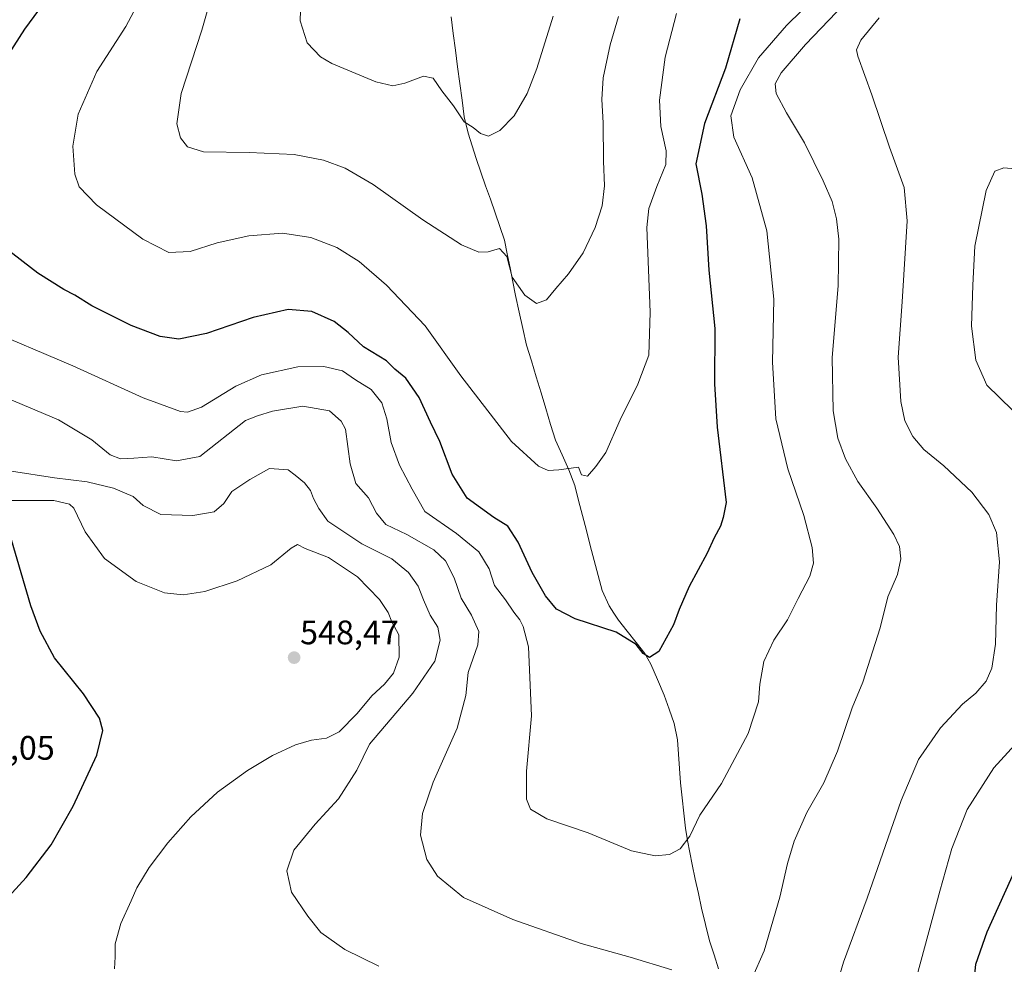
# Model space of a CAD drawing. Units: metres. Extents: x 604142 to 607592, y 4722275 to 4724640.
# Drawn here: x 606441 to 606732, y 4723005 to 4723284 of the extents above; entities that cross this region are included whole.
import ezdxf
from ezdxf.enums import TextEntityAlignment as Align

# ---------------------------------------------------------------- set-up
doc = ezdxf.new("R2010")
doc.units = ezdxf.units.M
doc.header["$MEASUREMENT"] = 0
for name, color, linetype, lineweight in [('Carátula', 7, 'Continuous', 5), ('Corriente natural lineal', 142, 'Continuous', 13), ('Curva de nivel maestra', 36, 'Continuous', 30), ('Curva de nivel normal', 36, 'Continuous', 0), ('Punto de cota en terreno', 7, 'Continuous', 0), ('Rótulo de punto de cota en terreno', 19, 'Continuous', 0)]:
    doc.layers.add(name, color=color, linetype=linetype, lineweight=lineweight)
doc.styles.add('Arial', font='txt', dxfattribs={"height": 0.2})

# ---------------------------------------------------------------- blocks, each defined once
blk = doc.blocks.new('*U194')
at = {"layer": 'Curva de nivel normal', "color": 36, "linetype": 'Continuous', "lineweight": 0}
blk.add_polyline3d([(606498.56, 4723294.38, 515), (606494.74, 4723280.95, 515), (606488.7, 4723262.18, 515), (606487.37, 4723253.32, 515), (606488.49, 4723249.16, 515), (606490.49, 4723246.5, 515), (606495.24, 4723245.05, 515), (606508.72, 4723244.86, 515), (606522, 4723244.2, 515), (606530.65, 4723242.57, 515), (606537.06, 4723240.19, 515), (606545.31, 4723235.36, 515), (606560.01, 4723224.95, 515), (606571.42, 4723217.6, 515), (606576.58, 4723215.41, 515), (606579.3, 4723215.53, 515), (606582.64, 4723216.48, 515), (606584.8, 4723214.11, 515), (606586.42, 4723208.04, 515), (606590.09, 4723202.72, 515), (606593.56, 4723200.23, 515), (606596.55, 4723201.32, 515), (606599.26, 4723204.68, 515), (606603.04, 4723209.01, 515), (606607.3, 4723215.21, 515), (606610.86, 4723222.64, 515), (606612.96, 4723229.08, 515), (606613.6, 4723234.97, 515), (606613.36, 4723242.26, 515), (606613.28, 4723253.52, 515), (606612.81, 4723260.48, 515), (606613.3, 4723266.82, 515), (606615.28, 4723276.61, 515), (606617.77, 4723284.97, 515)], dxfattribs=at)
blk = doc.blocks.new('*U195')
at = {"layer": 'Curva de nivel normal', "color": 36, "linetype": 'Continuous', "lineweight": 0}
for points in [[(606740.16, 4723239.53, 545), (606731.5, 4723240.27, 545), (606728.91, 4723239.31, 545), (606726.35, 4723233.59, 545), (606723.02, 4723217.18, 545), (606722.4, 4723205.72, 545), (606722.04, 4723193.55, 545), (606723.29, 4723183.5, 545), (606726.54, 4723176.21, 545), (606734.09, 4723168.76, 545)], [(606742.09, 4723078.03, 545), (606728.6, 4723063.29, 545), (606720.73, 4723050.96, 545), (606716.16, 4723039.43, 545), (606712.68, 4723026.9, 545), (606705.81, 4723001.83, 545)], [(606468.98, 4723003.96, 545), (606469.16, 4723007.52, 545), (606469.14, 4723011.38, 545), (606470.85, 4723017.3, 545), (606473.93, 4723023.99, 545), (606475.58, 4723027.86, 545), (606479.23, 4723033.86, 545), (606484.7, 4723041.1, 545), (606491.52, 4723048.82, 545), (606499.36, 4723056.07, 545), (606508.25, 4723062.49, 545), (606515.62, 4723066.87, 545), (606522.4, 4723070.03, 545), (606527.14, 4723071.45, 545), (606531.6, 4723072.05, 545), (606535.35, 4723073.86, 545), (606540.6, 4723079.25, 545), (606544.92, 4723084.54, 545), (606548.7, 4723087.99, 545), (606551.32, 4723091.2, 545), (606553.05, 4723095.95, 545), (606552.88, 4723102.52, 545), (606550.89, 4723106.37, 545), (606549.74, 4723109.07, 545), (606547.26, 4723112.89, 545), (606540.68, 4723119.58, 545), (606532.17, 4723125.3, 545), (606525.28, 4723127.99, 545), (606523, 4723129.12, 545), (606521.1, 4723128.03, 545), (606515.17, 4723123.16, 545), (606505.16, 4723118.47, 545), (606495.62, 4723115.31, 545), (606489.21, 4723114.26, 545), (606483.7, 4723114.85, 545), (606475.35, 4723118.28, 545), (606466.01, 4723125.06, 545), (606460.29, 4723132.94, 545), (606456.97, 4723139.85, 545), (606455.68, 4723141.09, 545), (606451.04, 4723142.16, 545), (606437.33, 4723142.14, 545)]]:
    blk.add_polyline3d(points, dxfattribs=at)
blk = doc.blocks.new('*U196')
at = {"layer": 'Curva de nivel normal', "color": 36, "linetype": 'Continuous', "lineweight": 0}
blk.add_polyline3d([(606524.09, 4723292.67, 510), (606523.76, 4723283.62, 510), (606525.88, 4723277.15, 510), (606529.77, 4723273.09, 510), (606533.1, 4723271.04, 510), (606546.16, 4723265.67, 510), (606551.12, 4723264.47, 510), (606554.73, 4723265.32, 510), (606560.17, 4723267.31, 510), (606563.04, 4723266.74, 510), (606565.59, 4723263, 510), (606569.11, 4723258.59, 510), (606572.2, 4723253.84, 510), (606574.85, 4723252.16, 510), (606577, 4723250.46, 510), (606579.36, 4723249.59, 510), (606582.79, 4723251.28, 510), (606586.96, 4723255.59, 510), (606590.8, 4723262.27, 510), (606593.66, 4723269.64, 510), (606598.53, 4723285.07, 510)], dxfattribs=at)
blk = doc.blocks.new('*U200')
at = {"layer": 'Curva de nivel normal', "color": 36, "linetype": 'Continuous', "lineweight": 0}
blk.add_polyline3d([(606680.79, 4723295.45, 530), (606667.36, 4723282.33, 530), (606659.1, 4723272.7, 530), (606653.69, 4723263.28, 530), (606650.93, 4723255.59, 530), (606651.85, 4723249.36, 530), (606657.2, 4723237.36, 530), (606661.62, 4723221.7, 530), (606663.64, 4723201.58, 530), (606663.24, 4723183, 530), (606664.22, 4723166.2, 530), (606667.81, 4723151.44, 530), (606672.54, 4723137.76, 530), (606674.98, 4723128.29, 530), (606675.34, 4723123.63, 530), (606674.3, 4723119.85, 530), (606670.86, 4723113.24, 530), (606667.68, 4723106.95, 530), (606663.6, 4723100.95, 530), (606660.7, 4723094.67, 530), (606659.53, 4723087.94, 530), (606659.14, 4723082.76, 530), (606656.03, 4723073.4, 530), (606648.2, 4723058.64, 530), (606641.76, 4723049.31, 530), (606638.79, 4723043.08, 530), (606635.94, 4723039.34, 530), (606632.79, 4723037.72, 530), (606628.63, 4723037.27, 530), (606621.58, 4723038.77, 530), (606608.8, 4723044.13, 530), (606596.66, 4723048.19, 530), (606591.82, 4723051.1, 530), (606590.63, 4723054.02, 530), (606590.64, 4723062.29, 530), (606592.1, 4723078.62, 530), (606591.17, 4723098.95, 530), (606589.59, 4723104.94, 530), (606588.64, 4723106.89, 530), (606586.88, 4723109.19, 530), (606584.46, 4723112.84, 530), (606581.16, 4723117.1, 530), (606579.6, 4723121.98, 530), (606576.5, 4723127, 530), (606569.94, 4723132.36, 530), (606560.56, 4723138.85, 530), (606556.82, 4723145.48, 530), (606553.14, 4723152.53, 530), (606550.64, 4723159.24, 530), (606549.4, 4723166.27, 530), (606547.89, 4723170.98, 530), (606544.78, 4723174.87, 530), (606540.13, 4723177.76, 530), (606536.32, 4723180.42, 530), (606530.81, 4723181.66, 530), (606523.07, 4723181.53, 530), (606512.38, 4723179.26, 530), (606504.8, 4723175.88, 530), (606494.65, 4723169.69, 530), (606490.5, 4723168.17, 530), (606488.47, 4723168.41, 530), (606477.44, 4723172.43, 530), (606456.67, 4723181.84, 530), (606429.66, 4723193.29, 530)], dxfattribs=at)
blk = doc.blocks.new('*U201')
at = {"layer": 'Curva de nivel normal', "color": 36, "linetype": 'Continuous', "lineweight": 0}
for points in [[(606694.71, 4723284.59, 540), (606689.36, 4723277.92, 540), (606688.09, 4723275.11, 540), (606688.46, 4723273.2, 540), (606692.61, 4723261.83, 540), (606697.74, 4723246.37, 540), (606702.16, 4723234.47, 540), (606703.03, 4723224.68, 540), (606701.56, 4723200.73, 540), (606700.36, 4723184.42, 540), (606701.12, 4723171.3, 540), (606702.28, 4723165.6, 540), (606704.65, 4723160.98, 540), (606707.9, 4723157.23, 540), (606713.85, 4723152.38, 540), (606722.09, 4723144.56, 540), (606727.1, 4723137.97, 540), (606729.34, 4723132.7, 540), (606730.29, 4723124.03, 540), (606729.41, 4723111.28, 540), (606729.07, 4723099.79, 540), (606728.01, 4723092.66, 540), (606726.34, 4723088.79, 540), (606723.24, 4723085.28, 540), (606719.38, 4723082.06, 540), (606712.89, 4723075.04, 540), (606706.31, 4723065.73, 540), (606701.22, 4723053.63, 540), (606691.16, 4723024.8, 540), (606684.22, 4723005.96, 540), (606679.54, 4722990.14, 540)], [(606546.98, 4723004.74, 540), (606537, 4723009.67, 540), (606529.94, 4723014.66, 540), (606526.05, 4723019.5, 540), (606521.24, 4723026.6, 540), (606519.9, 4723032.88, 540), (606521.96, 4723038.98, 540), (606528.19, 4723046.6, 540), (606535.15, 4723054.12, 540), (606540.57, 4723062.59, 540), (606544.22, 4723070.2, 540), (606557.04, 4723085.29, 540), (606563.51, 4723094.71, 540), (606565.16, 4723100.96, 540), (606564.42, 4723104.73, 540), (606562.21, 4723108.35, 540), (606560.17, 4723112.79, 540), (606558.64, 4723116.86, 540), (606555.75, 4723120.93, 540), (606550.85, 4723124.9, 540), (606542.01, 4723129.4, 540), (606531.94, 4723136.01, 540), (606529.34, 4723139.75, 540), (606527.76, 4723142.73, 540), (606526.82, 4723145.04, 540), (606525.06, 4723147.35, 540), (606522.36, 4723149.65, 540), (606520.26, 4723151.22, 540), (606514.78, 4723151.62, 540), (606508.9, 4723148.37, 540), (606503.63, 4723144.81, 540), (606501.24, 4723141.21, 540), (606498.39, 4723138.81, 540), (606492.08, 4723137.75, 540), (606482.66, 4723138.03, 540), (606477.46, 4723140.63, 540), (606474.52, 4723143.28, 540), (606468.7, 4723145.82, 540), (606460.92, 4723147.61, 540), (606451.3, 4723148.78, 540), (606438.59, 4723150.75, 540)]]:
    blk.add_polyline3d(points, dxfattribs=at)
blk = doc.blocks.new('*U202')
at = {"layer": 'Curva de nivel normal', "color": 36, "linetype": 'Continuous', "lineweight": 0}
for points in [[(606437.29, 4723172.32, 535), (606452.48, 4723165.91, 535), (606462.33, 4723160, 535), (606467.74, 4723155.66, 535), (606470.73, 4723154.47, 535), (606474.65, 4723154.6, 535), (606480.04, 4723154.99, 535), (606487.25, 4723153.86, 535), (606494.2, 4723155.15, 535), (606507.66, 4723165.72, 535), (606511.23, 4723167.16, 535), (606515.6, 4723168.5, 535), (606524.58, 4723170.02, 535), (606532.47, 4723168.56, 535), (606535.89, 4723165.55, 535), (606537.21, 4723163.17, 535), (606538.53, 4723152.94, 535), (606540.24, 4723147.14, 535), (606543.96, 4723142.92, 535), (606546.3, 4723138.43, 535), (606549.13, 4723135.1, 535), (606555.31, 4723132.1, 535), (606563.25, 4723127.57, 535), (606566.71, 4723124.38, 535), (606569.3, 4723119.36, 535), (606571.34, 4723113.32, 535), (606574.37, 4723108.35, 535), (606576.55, 4723103.53, 535), (606576.21, 4723099.52, 535), (606573.44, 4723091.39, 535), (606572.75, 4723084.56, 535), (606570.12, 4723074.96, 535), (606563.06, 4723059.08, 535), (606559.9, 4723049.75, 535), (606559.34, 4723043.41, 535), (606561.2, 4723036.24, 535), (606564.31, 4723031.3, 535), (606572.06, 4723025.04, 535), (606586.57, 4723018.48, 535), (606606.71, 4723011.46, 535), (606621.23, 4723007.36, 535), (606633.51, 4723003.67, 535)], [(606657.19, 4723001, 535), (606660.77, 4723009.3, 535), (606665.41, 4723025.07, 535), (606667.66, 4723035.05, 535), (606669.68, 4723041.6, 535), (606673.34, 4723050.1, 535), (606678.43, 4723058.83, 535), (606682.44, 4723068.22, 535), (606686.73, 4723080.98, 535), (606689.92, 4723088.58, 535), (606695.06, 4723104.53, 535), (606697.33, 4723113.75, 535), (606700.13, 4723120.29, 535), (606701.1, 4723124.89, 535), (606700.79, 4723128.58, 535), (606699.08, 4723132.12, 535), (606694.02, 4723139.85, 535), (606688.42, 4723147.74, 535), (606684.78, 4723154.44, 535), (606682.55, 4723160.54, 535), (606681.13, 4723168.56, 535), (606680.9, 4723184.33, 535), (606682.68, 4723205.43, 535), (606682.86, 4723219.28, 535), (606682.17, 4723225.2, 535), (606680.85, 4723230.35, 535), (606678.25, 4723236.47, 535), (606672.69, 4723247.65, 535), (606667.36, 4723256.5, 535), (606664.37, 4723262.25, 535), (606663.99, 4723265.03, 535), (606665.76, 4723268.36, 535), (606673.03, 4723276.72, 535), (606688.9, 4723293.41, 535)]]:
    blk.add_polyline3d(points, dxfattribs=at)
blk = doc.blocks.new('*U203')
at = {"layer": 'Curva de nivel normal', "color": 36, "linetype": 'Continuous', "lineweight": 0}
blk.add_polyline3d([(606477.7, 4723292.25, 520), (606472.28, 4723282, 520), (606463.77, 4723268.7, 520), (606458.2, 4723256.14, 520), (606456.71, 4723246.71, 520), (606457.29, 4723238.46, 520), (606458.51, 4723234.65, 520), (606463.64, 4723229.38, 520), (606477.33, 4723219.27, 520), (606485.04, 4723215.34, 520), (606491.32, 4723215.58, 520), (606499.24, 4723218.14, 520), (606508.67, 4723220.25, 520), (606518.57, 4723220.97, 520), (606526.98, 4723219.71, 520), (606534.63, 4723216.76, 520), (606541.19, 4723212.62, 520), (606549.3, 4723205.71, 520), (606560.7, 4723193.7, 520), (606571.21, 4723178.92, 520), (606586.18, 4723159.52, 520), (606594.17, 4723152.23, 520), (606596.97, 4723151, 520), (606600.14, 4723151.18, 520), (606605.99, 4723151.96, 520), (606606.87, 4723149.76, 520), (606608.67, 4723149.36, 520), (606611.08, 4723152.13, 520), (606614.02, 4723156.32, 520), (606618.26, 4723165.92, 520), (606623.5, 4723176.44, 520), (606626.7, 4723185.05, 520), (606627.09, 4723197.69, 520), (606626.12, 4723222.68, 520), (606626.76, 4723228.32, 520), (606629.12, 4723234.79, 520), (606631.73, 4723241.28, 520), (606631.85, 4723245.31, 520), (606630.27, 4723252.47, 520), (606629.85, 4723260.25, 520), (606631.58, 4723272.91, 520), (606634.88, 4723285.78, 520)], dxfattribs=at)
blk = doc.blocks.new('*U209')
at = {"layer": 'Curva de nivel maestra', "color": 36, "linetype": 'Continuous', "lineweight": 30}
for points in [[(606653.62, 4723284.28, 525), (606649.41, 4723269.7, 525), (606643.2, 4723253.38, 525), (606640.59, 4723241.44, 525), (606642.36, 4723232.56, 525), (606643.7, 4723223.16, 525), (606644.46, 4723210.08, 525), (606646.26, 4723192.93, 525), (606646.08, 4723176.6, 525), (606646.86, 4723163.77, 525), (606649.59, 4723141.57, 525), (606648.72, 4723137.11, 525), (606647.89, 4723134.61, 525), (606646.05, 4723131.14, 525), (606643.92, 4723126.55, 525), (606638.62, 4723116.8, 525), (606635.7, 4723110.01, 525), (606634.06, 4723105.49, 525), (606629.64, 4723097.63, 525), (606626.96, 4723095.84, 525), (606625.05, 4723097.03, 525), (606622.99, 4723099.66, 525), (606617.05, 4723103.29, 525), (606604.97, 4723107.24, 525), (606599.48, 4723110.12, 525), (606596.19, 4723114.02, 525), (606592.32, 4723120.86, 525), (606588.17, 4723129.88, 525), (606585.12, 4723134.61, 525), (606580.97, 4723137.12, 525), (606573.08, 4723142.8, 525), (606568.68, 4723149.87, 525), (606565.06, 4723159.5, 525), (606562.26, 4723165.24, 525), (606558.93, 4723172.5, 525), (606554.97, 4723178.22, 525), (606551.72, 4723180.93, 525), (606549.27, 4723183.37, 525), (606542.49, 4723187.48, 525), (606537.99, 4723191.69, 525), (606533.82, 4723195, 525), (606527.22, 4723197.9, 525), (606520.28, 4723198.47, 525), (606509.9, 4723196.18, 525), (606496.12, 4723191.39, 525), (606487.96, 4723189.77, 525), (606482.42, 4723190.53, 525), (606473.9, 4723193.81, 525), (606462.33, 4723199.62, 525), (606457.31, 4723202.7, 525), (606453.98, 4723204.41, 525), (606446.32, 4723209.26, 525), (606436.82, 4723216.63, 525)], [(606435.48, 4723270.25, 525), (606442.54, 4723281.25, 525), (606450.43, 4723292.08, 525), (606453.56, 4723299.92, 525), (606453.49, 4723306.41, 525), (606451.83, 4723310.82, 525), (606448.51, 4723314.22, 525), (606442.33, 4723316.45, 525), (606433, 4723316.14, 525)]]:
    blk.add_polyline3d(points, dxfattribs=at)
blk = doc.blocks.new('5PATER')
at = {"layer": 'Carátula', "linetype": 'Continuous', "lineweight": 5}
h = blk.add_hatch(color=250, dxfattribs=at)
edge = h.paths.add_edge_path()
edge.add_ellipse((0, 0.01), major_axis=(-1.33, -1.34), ratio=0.999422, start_angle=0, end_angle=360)

msp = doc.modelspace()

# ---------------------------------------------------------------- linework, layer by layer
at = {"layer": 'Corriente natural lineal', "color": 142, "linetype": 'Continuous', "lineweight": 13}
msp.add_polyline3d([(606647.32, 4723003.91, 534.2), (606645.98, 4723008.07, 532.73), (606644.63, 4723012.22, 532.75), (606643.45, 4723017.05, 532.67), (606642.27, 4723021.87, 532.17), (606641.35, 4723026.15, 531.52), (606640.42, 4723030.43, 531.03), (606639.5, 4723034.71, 530.68), (606638.85, 4723038.28, 530.34), (606638.19, 4723041.86, 529.78), (606637.54, 4723045.43, 529.22), (606637.05, 4723049.9, 528.66), (606636.56, 4723054.38, 528.16), (606636.07, 4723058.85, 527.85), (606635.76, 4723063.08, 527.83), (606635.46, 4723067.31, 527.47), (606635.15, 4723071.54, 527.18), (606634.17, 4723076.39, 526.8), (606632.73, 4723080.56, 526.17), (606631.29, 4723084.73, 525.54), (606629.31, 4723089.3, 525.51), (606627.32, 4723093.87, 525.41), (606625.6, 4723096.99, 524.87), (606622.98, 4723100.27, 524.76), (606620.35, 4723103.54, 524.37), (606617.73, 4723106.82, 523.99), (606616.38, 4723108.94, 523.53), (606615.03, 4723111.05, 523.5), (606612.91, 4723115.54, 523.1), (606611.76, 4723119.97, 522.34), (606610.6, 4723124.41, 521.97), (606609.45, 4723128.84, 521.61), (606608.3, 4723133.28, 521.28), (606607.15, 4723137.71, 520.89), (606605.99, 4723142.15, 520.61), (606604.84, 4723146.58, 520.21), (606603.08, 4723151.2, 519.91), (606601.11, 4723155.57, 519.58), (606599.14, 4723159.93, 519.11), (606597.73, 4723164.6, 518.67), (606596.31, 4723169.28, 518.04), (606594.9, 4723173.95, 517.17), (606593.48, 4723178.62, 516.96), (606592.07, 4723183.3, 516.99), (606590.65, 4723187.97, 516.63), (606589.55, 4723192.84, 516.33), (606588.46, 4723197.71, 515.78), (606587.36, 4723202.58, 515.39), (606586.56, 4723206.68, 514.67), (606585.75, 4723210.79, 514.4), (606584.95, 4723214.89, 514.08), (606584.14, 4723218.99, 513.24), (606582.74, 4723223, 512.97), (606581.34, 4723227.01, 512.44), (606579.95, 4723231.02, 512.22), (606578.55, 4723235.02, 511.93), (606577.15, 4723239.03, 511.42), (606575.75, 4723243.04, 511.26), (606574.57, 4723246.77, 510.96), (606573.39, 4723250.49, 510.43), (606572.23, 4723255.34, 509.39), (606571.58, 4723260.25, 508.54), (606570.94, 4723265.17, 508.07), (606570.29, 4723270.08, 507.51), (606569.64, 4723274.99, 507.13), (606569, 4723279.91, 506.76), (606568.35, 4723284.82, 506.29)], dxfattribs=at)
at = {"layer": 'Curva de nivel maestra', "color": 36, "linetype": 'Continuous', "lineweight": 30}
for points in [[(606431.45, 4723018.51, 550), (606442.94, 4723030.87, 550), (606450.29, 4723040.53, 550), (606456.78, 4723051.97, 550), (606463.75, 4723067.01, 550), (606465.53, 4723074.3, 550), (606464.55, 4723077.92, 550), (606459.87, 4723085.14, 550), (606451.22, 4723095.75, 550), (606447.03, 4723103.56, 550), (606444.31, 4723111.08, 550), (606438.59, 4723130.54, 550)], [(606721.74, 4722989.26, 550), (606723.3, 4723005.32, 550), (606726.66, 4723014.85, 550), (606735.49, 4723034.48, 550)]]:
    msp.add_polyline3d(points, dxfattribs=at)

# ---------------------------------------------------------------- block references
msp.add_blockref('*U209', (0, 0), dxfattribs=at)
at = {"layer": 'Curva de nivel normal', "color": 36, "linetype": 'Continuous', "lineweight": 0}
for name in ['*U203', '*U196', '*U194', '*U200', '*U202', '*U201', '*U195']:
    msp.add_blockref(name, (0, 0), dxfattribs=at)
at = {"layer": 'Punto de cota en terreno', "linetype": 'Continuous', "lineweight": 0}
msp.add_blockref('5PATER', (606522.01, 4723095.77, 548.47), dxfattribs=at)

# ---------------------------------------------------------------- texts
at = {"layer": 'Rótulo de punto de cota en terreno', "color": 19, "linetype": 'Continuous', "lineweight": 0, "style": 'Arial'}
for s, p in [('548,47', (606523.77, 4723097.53)), ('554,05', (606422.18, 4723063.48))]:
    msp.add_text(s, height=7, dxfattribs=at).set_placement(p, align=Align.BOTTOM_LEFT)

doc.saveas('drawing.dxf')
